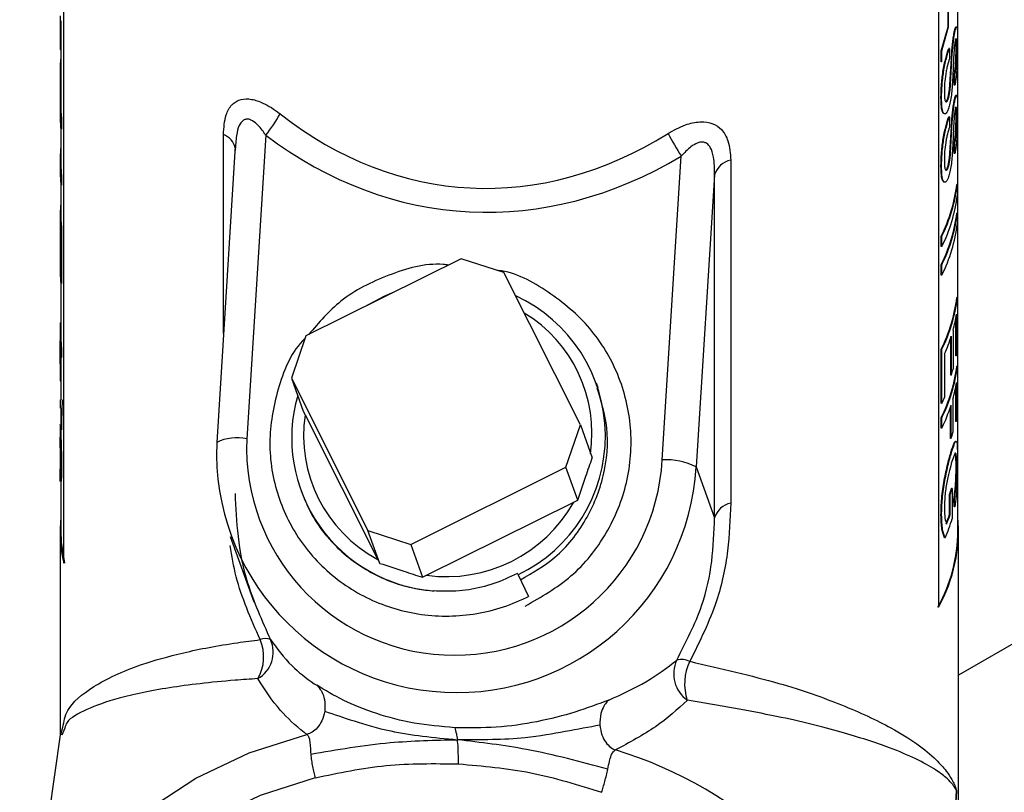
# Model space of a CAD drawing. Units: inches. Extents: x 0 to 119, y 0 to 93.
# Drawn here: x 13 to 14, y 73 to 74 of the extents above; entities that cross this region are included whole.
import ezdxf

# ---------------------------------------------------------------- set-up
doc = ezdxf.new("R2010")
doc.units = ezdxf.units.IN
doc.header["$MEASUREMENT"] = 0

msp = doc.modelspace()

# ---------------------------------------------------------------- linework, layer by layer
at = {"color": 7, "linetype": 'Continuous', "lineweight": 25}
for p, q in [((14.3824, 73.1864), (14.3824, 74.3897)), ((12.9889, 73.1359), (12.9889, 74.3607)), ((14.3521, 74.2918), (14.3521, 73.067)), ((14.3669, 73.9724), (14.3669, 74.0217)), ((14.3678, 73.9723), (14.3678, 74.0216)), ((12.9834, 73.9833), (12.9834, 73.9389)), ((12.9834, 73.9813), (12.9834, 73.9368)), ((12.9834, 73.9813), (12.9844, 73.9813)), ((12.9844, 73.9813), (12.9844, 73.9368)), ((14.3564, 73.9349), (14.3669, 73.9724)), ((14.3574, 73.9347), (14.3678, 73.9723)), ((14.3678, 73.9723), (14.3669, 73.9724)), ((14.369, 73.9385), (14.368, 73.9386)), ((14.369, 73.9385), (14.369, 73.9222)), ((12.9834, 73.9368), (12.9844, 73.9368)), ((12.9844, 73.9368), (12.9844, 73.8504)), ((14.3564, 73.9176), (14.3564, 73.9349)), ((14.3574, 73.9347), (14.3564, 73.9349)), ((14.3574, 73.9174), (14.3574, 73.9347)), ((14.3698, 73.8821), (14.3726, 73.9313)), ((14.3708, 73.882), (14.3736, 73.9312)), ((12.9835, 73.9138), (12.9835, 73.8592)), ((12.9835, 73.9138), (12.9844, 73.9138)), ((12.984, 73.9219), (12.9844, 73.9219)), ((14.3574, 73.9174), (14.3564, 73.9176)), ((14.3767, 73.8812), (14.3767, 73.8975)), ((14.3776, 73.8974), (14.3767, 73.8975)), ((14.3776, 73.8811), (14.3776, 73.8974)), ((14.3776, 73.8811), (14.3767, 73.8812)), ((12.9834, 73.8504), (12.9834, 73.8352)), ((12.9835, 73.8592), (12.9844, 73.8592)), ((14.369, 73.8318), (14.368, 73.8319)), ((14.369, 73.8318), (14.369, 73.8155)), ((12.9845, 73.8278), (12.9845, 73.8125)), ((12.9845, 73.8278), (12.9855, 73.8278)), ((12.9855, 73.8278), (12.9855, 73.8126)), ((14.3698, 73.7754), (14.3726, 73.8246)), ((14.3708, 73.7753), (14.3736, 73.8245)), ((12.9844, 73.8136), (12.9844, 73.7633)), ((12.9845, 73.8125), (12.9855, 73.8126)), ((13.3038, 73.8031), (13.2741, 73.3296)), ((12.9844, 73.7866), (12.9835, 73.7703)), ((13.2562, 73.7859), (13.2273, 73.3242)), ((13.2566, 73.7858), (13.2559, 73.7793)), ((14.3767, 73.7745), (14.3767, 73.7908)), ((14.3776, 73.7907), (14.3767, 73.7908)), ((14.3776, 73.7744), (14.3776, 73.7907)), ((12.9835, 73.7703), (12.9845, 73.7703)), ((13.9217, 73.2969), (13.9513, 73.7704)), ((14.3776, 73.7744), (14.3767, 73.7745)), ((12.9834, 73.7633), (12.9834, 73.748)), ((14.0283, 73.7642), (14.0283, 73.2294)), ((12.9845, 73.7406), (12.9845, 73.7253)), ((12.9845, 73.7406), (12.9855, 73.7406)), ((12.9855, 73.7406), (12.9855, 73.7254)), ((14.0031, 73.7416), (13.9745, 73.2859)), ((14.0031, 73.2068), (14.0031, 73.7416)), ((12.9844, 73.7264), (12.9844, 73.6679)), ((12.9845, 73.7253), (12.9855, 73.7254)), ((14.3816, 73.7262), (14.3806, 73.7263)), ((14.3816, 73.7262), (14.3816, 73.7099)), ((12.984, 73.6939), (12.9844, 73.6939)), ((12.9836, 73.6858), (12.9836, 73.6198)), ((12.9836, 73.6858), (12.9844, 73.6858)), ((14.3816, 73.6818), (14.3806, 73.6818)), ((14.3816, 73.6818), (14.3816, 73.6655)), ((12.9838, 73.6679), (12.9848, 73.6679)), ((12.9838, 73.5955), (12.9838, 73.6679)), ((12.9845, 73.6598), (12.9855, 73.6599)), ((12.9845, 73.6598), (12.9845, 73.5722)), ((12.9855, 73.6599), (12.9855, 73.5722)), ((14.3564, 73.6296), (14.3564, 73.6459)), ((14.3574, 73.6457), (14.3564, 73.6459)), ((14.3574, 73.6294), (14.3574, 73.6457)), ((12.9836, 73.6198), (12.9838, 73.6198)), ((14.3574, 73.6294), (14.3564, 73.6296)), ((12.9834, 73.6101), (12.9834, 73.5949)), ((13.6081, 73.6106), (13.3664, 73.4904)), ((13.675, 73.5889), (13.6081, 73.6106)), ((14.3564, 73.5851), (14.3564, 73.6014)), ((14.3574, 73.6013), (14.3564, 73.6014)), ((14.3574, 73.585), (14.3574, 73.6013)), ((13.7941, 73.3515), (13.675, 73.5889)), ((14.3574, 73.585), (14.3564, 73.5851)), ((12.9844, 73.5733), (12.9844, 73.507)), ((12.9845, 73.5722), (12.9855, 73.5722)), ((14.3816, 73.5499), (14.3806, 73.5499)), ((14.3816, 73.5499), (14.3816, 73.4684)), ((14.3803, 73.4589), (14.3803, 73.5242)), ((12.9834, 73.5104), (12.9844, 73.5104)), ((14.3793, 73.459), (14.3793, 73.5185)), ((12.9834, 73.507), (12.9834, 73.479)), ((12.9834, 73.5014), (12.9834, 73.4874)), ((12.9834, 73.5014), (12.9844, 73.5014)), ((12.9844, 73.5014), (12.9844, 73.4874)), ((14.3748, 73.4992), (14.3748, 73.4384)), ((12.9834, 73.4874), (12.9844, 73.4874)), ((12.9834, 73.4467), (12.9834, 73.4824)), ((13.3664, 73.4904), (13.3437, 73.4242)), ((14.3711, 73.4292), (14.3711, 73.4868)), ((14.3721, 73.4291), (14.3721, 73.4899)), ((12.9834, 73.4734), (12.9834, 73.4201)), ((12.9845, 73.4703), (12.9855, 73.4704)), ((12.9845, 73.4703), (12.9845, 73.4563)), ((12.9855, 73.4704), (12.9855, 73.4564)), ((14.3564, 73.3851), (14.3564, 73.4695)), ((14.3574, 73.4694), (14.3564, 73.4695)), ((14.3574, 73.3849), (14.3574, 73.4694)), ((14.3616, 73.4622), (14.3616, 73.394)), ((15.2671, 73.4715), (14.3834, 72.9613)), ((12.9844, 73.4567), (12.9844, 73.4201)), ((12.9845, 73.4563), (12.9855, 73.4564)), ((14.3803, 73.4589), (14.3793, 73.459)), ((12.9834, 73.4433), (12.9834, 73.4257)), ((14.3816, 73.4432), (14.3806, 73.4432)), ((14.3816, 73.4432), (14.3816, 73.3661)), ((12.9834, 73.4201), (12.9844, 73.4201)), ((12.9844, 73.4201), (12.9844, 73.3908)), ((13.3437, 73.4242), (13.4628, 73.1868)), ((13.3437, 73.4242), (13.3622, 73.3729)), ((13.8217, 73.4091), (13.8191, 73.4164)), ((14.3721, 73.4291), (14.3711, 73.4292)), ((14.3803, 73.3567), (14.3803, 73.4175)), ((14.3793, 73.3567), (14.3793, 73.4118)), ((12.9834, 73.3908), (12.9834, 73.3776)), ((12.9867, 73.3908), (12.9855, 73.3571)), ((14.3745, 73.3914), (14.3745, 73.3396)), ((12.9844, 73.3776), (12.9844, 73.3476)), ((13.3622, 73.3729), (13.3652, 73.3669)), ((14.3574, 73.3849), (14.3564, 73.3851)), ((14.3708, 73.3304), (14.3708, 73.3791)), ((14.3717, 73.3303), (14.3717, 73.3821)), ((12.9845, 73.357), (12.9855, 73.3571)), ((12.9845, 73.357), (12.9845, 73.3438)), ((12.9845, 73.3438), (12.9849, 73.3559)), ((12.9855, 73.3571), (12.9855, 73.3438)), ((13.3652, 73.3669), (13.4783, 73.1417)), ((14.3564, 73.3465), (14.3564, 73.3628)), ((14.3574, 73.3627), (14.3564, 73.3628)), ((14.3574, 73.3464), (14.3574, 73.3627)), ((14.3803, 73.3567), (14.3793, 73.3567)), ((12.9834, 73.3481), (12.9834, 73.3337)), ((12.9845, 73.3438), (12.9855, 73.3438)), ((13.7714, 73.2853), (13.7941, 73.3515)), ((13.7941, 73.3515), (13.8126, 73.3002)), ((14.3574, 73.3464), (14.3564, 73.3465)), ((13.2273, 73.3242), (13.2274, 73.3236)), ((14.3717, 73.3303), (14.3708, 73.3304)), ((12.9837, 73.322), (12.9836, 73.3106)), ((14.3773, 73.3063), (14.373, 73.2944)), ((12.9834, 73.2679), (12.9834, 73.2828)), ((13.5297, 73.1651), (13.7714, 73.2853)), ((13.7899, 73.234), (13.7714, 73.2853)), ((13.9745, 73.2859), (14.0031, 73.2068)), ((12.9844, 73.2642), (12.9844, 73.1864)), ((13.3582, 73.25), (13.3589, 73.2481)), ((14.3733, 73.2524), (14.3723, 73.2525)), ((14.3733, 73.2524), (14.3733, 73.205)), ((13.7837, 73.231), (13.7899, 73.234)), ((14.3694, 73.2121), (14.3694, 73.2433)), ((14.3704, 73.2432), (14.3694, 73.2433)), ((14.3704, 73.212), (14.3704, 73.2432)), ((14.3767, 73.2236), (14.3761, 73.2359)), ((14.377, 73.2358), (14.3761, 73.2359)), ((14.3776, 73.2235), (14.377, 73.2358)), ((13.5544, 73.117), (13.7837, 73.231)), ((14.3704, 73.212), (14.3694, 73.2121)), ((12.9834, 73.1864), (12.9834, 72.8688)), ((13.4813, 73.1356), (13.4628, 73.1868)), ((13.4628, 73.1868), (13.5297, 73.1651)), ((14.3834, 71.6595), (14.3834, 73.1864)), ((13.2482, 73.1774), (13.285, 73.0757)), ((14.3626, 73.1754), (14.3616, 73.1755)), ((13.5297, 73.1651), (13.5482, 73.1138)), ((13.4783, 73.1417), (13.4813, 73.1356)), ((13.5482, 73.1138), (13.5544, 73.117)), ((13.6964, 73.1188), (13.6959, 73.1196)), ((13.6964, 73.1188), (13.7134, 73.0841)), ((12.9842, 72.8688), (12.9877, 72.8802)), ((12.9833, 72.868), (12.9203, 72.4241)), ((12.9905, 72.8787), (12.9858, 72.8675))]:
    msp.add_line(p, q, dxfattribs=at)
at = {"color": 8, "linetype": 'Continuous', "lineweight": 25}
msp.add_line((13.2379, 73.4941), (13.2379, 73.8041), dxfattribs=at)
at = {"color": 7, "linetype": 'Continuous', "lineweight": 25, "flags": 128}
for points in [[(13.4582, 73.536), (13.4884, 73.5524), (13.504, 73.5588)], [(12.9844, 73.5146), (12.9842, 73.5126), (12.984, 73.5104)], [(12.9846, 73.2851), (12.9851, 73.2852), (12.9856, 73.2852)], [(12.9844, 73.1864), (12.9851, 73.1682), (12.9899, 73.136)]]:
    msp.add_lwpolyline(points, dxfattribs=at)
at = {"color": 8, "linetype": 'Continuous', "lineweight": 25, "flags": 128}
for points in [[(12.9223, 72.437), (12.9318, 72.48), (12.9599, 72.5564), (13.0011, 72.628), (13.0548, 72.6934), (13.1197, 72.7513), (13.1946, 72.8004), (13.2779, 72.8399), (13.368, 72.8688)], [(13.381, 72.8011), (13.2952, 72.7734), (13.2162, 72.7354), (13.1454, 72.688), (13.0845, 72.6322), (13.0347, 72.5691), (12.9972, 72.5002), (12.9727, 72.4268), (12.9618, 72.3507), (12.9647, 72.2733), (12.9813, 72.1965), (13.0113, 72.1218), (13.054, 72.0508), (13.0927, 72.0022)]]:
    msp.add_lwpolyline(points, dxfattribs=at)
at = {"color": 7, "linetype": 'Continuous', "lineweight": 25}
for centre, radius, start, end in [((13.2162, 73.9833), 0.2329, 178.505, 180.4966), ((13.219, 73.905), 0.2356, 175.8684, 177.8386), ((13.2172, 73.8505), 0.2338, 177.8496, 185.5684), ((13.218, 73.8505), 0.2336, 180.0029, 185.5681), ((13.2172, 73.8352), 0.2339, 180.0024, 185.5691), ((13.1005, 73.964), 0.2592, 321.6391, 330.5332), ((14.9888, 74.3996), 1.2133, 209.2916, 211.2348), ((13.2172, 73.7633), 0.2339, 178.2816, 185.5685), ((13.2179, 73.7633), 0.2336, 180.0024, 185.5686), ((14.0348, 73.7316), 0.0332, 101.3151, 162.5201), ((13.2174, 73.748), 0.234, 180.0038, 185.5677), ((14.1277, 73.7586), 0.255, 333.7683, 352.7167), ((14.1283, 73.7586), 0.2553, 333.7682, 352.7165), ((14.1283, 73.7423), 0.2553, 333.7682, 352.7165), ((13.217, 73.6762), 0.2336, 175.637, 177.6244), ((14.1277, 73.7141), 0.255, 333.7683, 352.7167), ((14.1283, 73.7141), 0.2553, 333.7682, 352.7165), ((13.2191, 73.6827), 0.2358, 183.5877, 185.559), ((13.2171, 73.6825), 0.2327, 183.5768, 185.5713), ((14.1283, 73.6978), 0.2553, 333.7682, 352.7165), ((13.2167, 73.6101), 0.2334, 177.6234, 183.5866), ((13.2172, 73.5949), 0.2339, 180.0024, 185.5691), ((13.5928, 73.3343), 0.2402, 295.6424, 65.2865), ((14.1277, 73.5822), 0.255, 333.7683, 352.7167), ((14.1283, 73.5822), 0.2553, 333.7682, 352.7165), ((14.1392, 73.5637), 0.2443, 344.6843, 350.683), ((13.2177, 73.507), 0.2343, 179.1755, 181.3743), ((13.2167, 73.507), 0.2323, 179.1651, 181.3801), ((13.2176, 73.493), 0.2343, 181.3805, 185.5652), ((13.2183, 73.493), 0.2339, 181.3811, 185.5662), ((14.1184, 73.57), 0.266, 336.0962, 342.4718), ((13.2176, 73.4791), 0.2343, 181.3805, 185.5652), ((14.1449, 73.4975), 0.2385, 350.7028, 352.9866), ((14.1277, 73.4755), 0.255, 333.7683, 352.7167), ((14.1283, 73.4755), 0.2553, 333.7682, 352.7165), ((14.1311, 73.505), 0.2526, 342.5082, 344.7093), ((13.2177, 73.4257), 0.2343, 179.1755, 181.3743), ((14.1389, 73.4571), 0.2446, 344.4372, 350.6813), ((13.5833, 73.3311), 0.2391, 163.9733, 265.9168), ((14.1039, 73.508), 0.2818, 334.0915, 336.1358), ((14.1144, 73.4648), 0.2702, 334.0209, 342.1986), ((13.5813, 73.3344), 0.2185, 171.4416, 241.8628), ((14.1449, 73.3952), 0.2385, 350.7028, 352.9866), ((14.1298, 73.4076), 0.254, 342.2673, 344.4584), ((13.5981, 73.3165), 0.3242, 177.6802, 356.5371), ((13.6011, 73.3082), 0.3741, 177.6436, 356.5737), ((13.928, 73.1951), 0.102, 62.8388, 93.5552), ((14.1258, 73.3257), 0.2572, 341.3098, 343.4776), ((14.1254, 73.326), 0.2586, 341.3148, 343.4738), ((13.5851, 73.3428), 0.2279, 262.2501, 330.6097), ((14.0348, 73.1968), 0.0332, 101.3151, 162.5201), ((13.2183, 73.1864), 0.2349, 174.7181, 192.4218), ((14.1367, 73.187), 0.2465, 330.8794, 4.8953), ((14.1206, 73.2802), 0.2636, 336.5845, 343.4396), ((14.1187, 73.297), 0.2647, 337.7971, 341.2946), ((14.119, 73.2971), 0.2654, 337.7997, 341.2936), ((14.1315, 73.1884), 0.2509, 331.1069, 359.5519), ((13.3032, 73.0007), 0.0179, 63.2195, 116.7966), ((13.2327, 72.9899), 0.0679, 329.8857, 23.1842), ((13.2678, 72.9971), 0.0476, 299.7373, 24.2399), ((13.9906, 72.9634), 0.0511, 155.4425, 234.1476), ((13.9519, 72.9567), 0.029, 64.0996, 105.5762), ((14.0368, 72.9476), 0.0804, 154.0282, 198.6067)]:
    msp.add_arc(centre, radius, start, end, dxfattribs=at)
at = {"color": 8, "linetype": 'Continuous', "lineweight": 25}
for centre, radius, start, end in [((13.2292, 73.7782), 0.0273, 10.8237, 71.4062), ((13.5936, 73.3389), 0.2184, 351.4333, 58.8192), ((13.2585, 73.2597), 0.0716, 77.3848, 115.8011), ((13.6553, 72.2115), 0.662, 20.2987, 73.0101)]:
    msp.add_arc(centre, radius, start, end, dxfattribs=at)
at = {"color": 7, "linetype": 'Continuous', "lineweight": 25}
for centre, major_axis, ratio, start_param, end_param in [((13.6834, 74.7359), (0.0697, 1.0145), 0.6866, 2.705842, 3.602218), ((13.6864, 74.7274), (0.0786, 1.0429), 0.715196, 2.7111, 3.607477)]:
    msp.add_ellipse(centre, major_axis=major_axis, ratio=ratio, start_param=start_param, end_param=end_param, dxfattribs=at)
for points, knots in [([(14.377, 73.9658), (14.3774, 73.9674), (14.3781, 73.9704), (14.3789, 73.9725), (14.3794, 73.9723), (14.3796, 73.9722)], [0, 0, 0, 0, 0.3328135, 0.6656407, 1, 1, 1, 1]), ([(14.378, 73.9658), (14.3784, 73.9673), (14.3791, 73.9703), (14.3799, 73.9723), (14.3806, 73.9725), (14.3813, 73.9696), (14.3817, 73.9616), (14.3817, 73.9525), (14.3817, 73.948)], [0, 0, 0, 0, 0.125193, 0.250381, 0.376202, 0.500585, 0.749983, 1, 1, 1, 1]), ([(14.3726, 73.9313), (14.3729, 73.9345), (14.3734, 73.941), (14.3745, 73.9508), (14.3756, 73.958), (14.3764, 73.9629), (14.3768, 73.9649), (14.377, 73.9658)], [0, 0, 0, 0, 0.250314, 0.500089, 0.749557, 0.874747, 1, 1, 1, 1]), ([(14.3736, 73.9312), (14.3738, 73.9345), (14.3744, 73.9409), (14.3755, 73.9507), (14.3765, 73.9579), (14.3774, 73.9628), (14.3778, 73.9648), (14.378, 73.9658)], [0, 0, 0, 0, 0.250177, 0.499909, 0.749439, 0.87469, 1, 1, 1, 1]), ([(14.378, 73.9658), (14.3779, 73.9658), (14.3775, 73.9658), (14.3772, 73.9658), (14.377, 73.9658)], [0, 0, 0, 0, 0.499769, 1, 1, 1, 1]), ([(14.3804, 73.9379), (14.3804, 73.9407), (14.3804, 73.9461), (14.3802, 73.9515), (14.3797, 73.9535), (14.3793, 73.9539), (14.3788, 73.9529), (14.3784, 73.9511), (14.3782, 73.9502)], [0, 0, 0, 0, 0.253696, 0.499675, 0.624726, 0.749881, 0.874892, 1, 1, 1, 1]), ([(14.3794, 73.9379), (14.3794, 73.9407), (14.3794, 73.9461), (14.3792, 73.9517), (14.3788, 73.9529), (14.3787, 73.9534)], [0, 0, 0, 0, 0.4061573, 0.7999044, 1, 1, 1, 1]), ([(14.3559, 73.8617), (14.356, 73.8679), (14.3562, 73.8773), (14.3575, 73.8914), (14.359, 73.9024), (14.361, 73.913), (14.3641, 73.9264), (14.3664, 73.9337), (14.368, 73.9386)], [0, 0, 0, 0, 0.250176, 0.376714, 0.500514, 0.625626, 0.750808, 1, 1, 1, 1]), ([(14.3569, 73.8616), (14.357, 73.8678), (14.3571, 73.8771), (14.3585, 73.8912), (14.36, 73.9022), (14.362, 73.9129), (14.3651, 73.9263), (14.3674, 73.9336), (14.369, 73.9385)], [0, 0, 0, 0, 0.250021, 0.376499, 0.500271, 0.625398, 0.750626, 1, 1, 1, 1]), ([(14.3765, 73.9389), (14.3762, 73.934), (14.3757, 73.9267), (14.3753, 73.9174), (14.3748, 73.9037), (14.3741, 73.892), (14.3736, 73.8826)], [0, 0, 0, 0, 0.248868, 0.374136, 0.499408, 1, 1, 1, 1]), ([(14.3782, 73.9502), (14.3779, 73.9487), (14.3775, 73.9465), (14.3769, 73.9423), (14.3767, 73.94), (14.3765, 73.9389)], [0, 0, 0, 0, 0.49901, 0.749407, 1, 1, 1, 1]), ([(14.3767, 73.8975), (14.3771, 73.9002), (14.3778, 73.9042), (14.3785, 73.9113), (14.3789, 73.9169), (14.3792, 73.9226), (14.3794, 73.9298), (14.3794, 73.9347), (14.3794, 73.9379)], [0, 0, 0, 0, 0.249505, 0.37499, 0.499572, 0.618639, 0.749837, 1, 1, 1, 1]), ([(14.3817, 73.948), (14.3817, 73.9426), (14.3817, 73.932), (14.3812, 73.9163), (14.3805, 73.9038), (14.3798, 73.895), (14.3788, 73.8872), (14.378, 73.8831), (14.3776, 73.8811)], [0, 0, 0, 0, 0.249996, 0.49927, 0.625112, 0.749758, 0.874813, 1, 1, 1, 1]), ([(14.3776, 73.8974), (14.3781, 73.9001), (14.3788, 73.9042), (14.3795, 73.9112), (14.3799, 73.9168), (14.3802, 73.9225), (14.3804, 73.9298), (14.3804, 73.9347), (14.3804, 73.9379)], [0, 0, 0, 0, 0.249688, 0.375219, 0.49982, 0.618881, 0.749988, 1, 1, 1, 1]), ([(14.3804, 73.9379), (14.3803, 73.9379), (14.3799, 73.9379), (14.3796, 73.9379), (14.3794, 73.9379)], [0, 0, 0, 0, 0.500226, 1, 1, 1, 1]), ([(14.369, 73.9222), (14.368, 73.9189), (14.3665, 73.9139), (14.3645, 73.9054), (14.3629, 73.896), (14.3614, 73.8838), (14.3612, 73.8755), (14.3612, 73.8714)], [0, 0, 0, 0, 0.250358, 0.3755695, 0.5007269, 0.7501509, 1, 1, 1, 1]), ([(14.3736, 73.9312), (14.3734, 73.9312), (14.3731, 73.9313), (14.3728, 73.9313), (14.3726, 73.9313)], [0, 0, 0, 0, 0.499761, 1, 1, 1, 1]), ([(14.3659, 73.859), (14.3664, 73.8604), (14.3673, 73.8631), (14.3685, 73.8692), (14.3693, 73.8758), (14.3696, 73.88), (14.3698, 73.8821)], [0, 0, 0, 0, 0.249817, 0.499372, 0.749361, 1, 1, 1, 1]), ([(14.3669, 73.8589), (14.3674, 73.8603), (14.3683, 73.863), (14.3695, 73.8691), (14.3703, 73.8756), (14.3706, 73.8799), (14.3708, 73.882)], [0, 0, 0, 0, 0.249959, 0.499575, 0.749499, 1, 1, 1, 1]), ([(14.3736, 73.8826), (14.3734, 73.8789), (14.3728, 73.8715), (14.3714, 73.8604), (14.3695, 73.8502), (14.3679, 73.8455), (14.3671, 73.8431)], [0, 0, 0, 0, 0.25033, 0.500243, 0.749996, 1, 1, 1, 1]), ([(14.3708, 73.882), (14.3706, 73.882), (14.3703, 73.8821), (14.37, 73.8821), (14.3698, 73.8821)], [0, 0, 0, 0, 0.4997571, 1, 1, 1, 1]), ([(14.3621, 73.8369), (14.3615, 73.8367), (14.3602, 73.8363), (14.3581, 73.8393), (14.3563, 73.8473), (14.356, 73.8569), (14.3559, 73.8617)], [0, 0, 0, 0, 0.1668905, 0.3338054, 0.6665315, 1, 1, 1, 1]), ([(14.3569, 73.8616), (14.3567, 73.8616), (14.3564, 73.8616), (14.3561, 73.8617), (14.3559, 73.8617)], [0, 0, 0, 0, 0.499857, 1, 1, 1, 1]), ([(14.3671, 73.8431), (14.3664, 73.8416), (14.3651, 73.8384), (14.3631, 73.8364), (14.3612, 73.8363), (14.359, 73.8391), (14.3572, 73.8471), (14.357, 73.8567), (14.3569, 73.8616)], [0, 0, 0, 0, 0.125209, 0.250399, 0.375586, 0.500737, 0.75012, 1, 1, 1, 1]), ([(14.3612, 73.8714), (14.3612, 73.8684), (14.3613, 73.8625), (14.3622, 73.8572), (14.3634, 73.855), (14.3645, 73.855), (14.3655, 73.8559), (14.3663, 73.8574), (14.3667, 73.8584), (14.3669, 73.8589)], [0, 0, 0, 0, 0.249959, 0.499341, 0.624438, 0.749505, 0.874633, 0.937299, 1, 1, 1, 1]), ([(14.377, 73.8591), (14.3774, 73.8607), (14.3781, 73.8637), (14.3789, 73.8658), (14.3794, 73.8656), (14.3796, 73.8655)], [0, 0, 0, 0, 0.332805, 0.665624, 1, 1, 1, 1]), ([(14.378, 73.8591), (14.3784, 73.8606), (14.3791, 73.8636), (14.3799, 73.8656), (14.3806, 73.8658), (14.3813, 73.8629), (14.3817, 73.8549), (14.3817, 73.8458), (14.3817, 73.8413)], [0, 0, 0, 0, 0.1251931, 0.250381, 0.3762025, 0.5005856, 0.7499993, 1, 1, 1, 1]), ([(13.2379, 73.8041), (13.2386, 73.8149), (13.2396, 73.8327), (13.2474, 73.847), (13.2554, 73.855), (13.2647, 73.8601), (13.2814, 73.8601), (13.3023, 73.853), (13.3174, 73.8434), (13.3259, 73.8367), (13.3262, 73.8364)], [0, 0, 0, 0, 0.239254, 0.396204, 0.418138, 0.551224, 0.679327, 0.804676, 0.993942, 1, 1, 1, 1]), ([(14.3635, 73.8553), (14.3639, 73.8556), (14.3645, 73.856), (14.3653, 73.8575), (14.3657, 73.8585), (14.3659, 73.859)], [0, 0, 0, 0, 0.499549, 0.749679, 1, 1, 1, 1]), ([(14.3669, 73.8589), (14.3667, 73.8589), (14.3664, 73.8589), (14.3661, 73.859), (14.3659, 73.859)], [0, 0, 0, 0, 0.500405, 1, 1, 1, 1]), ([(14.3726, 73.8246), (14.3729, 73.8279), (14.3734, 73.8343), (14.3745, 73.8441), (14.3756, 73.8513), (14.3764, 73.8562), (14.3768, 73.8582), (14.377, 73.8591)], [0, 0, 0, 0, 0.250314, 0.500089, 0.749557, 0.874747, 1, 1, 1, 1]), ([(14.3736, 73.8245), (14.3738, 73.8278), (14.3744, 73.8342), (14.3755, 73.844), (14.3765, 73.8512), (14.3774, 73.8561), (14.3778, 73.8581), (14.378, 73.8591)], [0, 0, 0, 0, 0.250177, 0.499909, 0.749439, 0.87469, 1, 1, 1, 1]), ([(14.378, 73.8591), (14.3779, 73.8591), (14.3775, 73.8591), (14.3772, 73.8591), (14.377, 73.8591)], [0, 0, 0, 0, 0.499769, 1, 1, 1, 1]), ([(14.3804, 73.8312), (14.3804, 73.834), (14.3804, 73.8394), (14.3802, 73.8448), (14.3797, 73.8468), (14.3793, 73.8472), (14.3788, 73.8462), (14.3784, 73.8444), (14.3782, 73.8435)], [0, 0, 0, 0, 0.253699, 0.499681, 0.624711, 0.749886, 0.874887, 1, 1, 1, 1]), ([(14.3794, 73.8312), (14.3794, 73.834), (14.3794, 73.8394), (14.3792, 73.845), (14.3788, 73.8462), (14.3787, 73.8467)], [0, 0, 0, 0, 0.406172, 0.799933, 1, 1, 1, 1]), ([(14.3559, 73.755), (14.356, 73.7612), (14.3562, 73.7706), (14.3575, 73.7847), (14.359, 73.7957), (14.361, 73.8063), (14.3641, 73.8197), (14.3664, 73.827), (14.368, 73.8319)], [0, 0, 0, 0, 0.250176, 0.376715, 0.500515, 0.625618, 0.750807, 1, 1, 1, 1]), ([(14.3569, 73.7549), (14.357, 73.7611), (14.3571, 73.7704), (14.3585, 73.7845), (14.36, 73.7955), (14.362, 73.8062), (14.3651, 73.8196), (14.3674, 73.8269), (14.369, 73.8318)], [0, 0, 0, 0, 0.250022, 0.3765, 0.500272, 0.62539, 0.750626, 1, 1, 1, 1]), ([(14.3765, 73.8322), (14.3762, 73.8273), (14.3757, 73.82), (14.3753, 73.8107), (14.3748, 73.797), (14.3741, 73.7853), (14.3736, 73.7759)], [0, 0, 0, 0, 0.248868, 0.374117, 0.499389, 1, 1, 1, 1]), ([(14.3782, 73.8435), (14.3779, 73.842), (14.3775, 73.8398), (14.3769, 73.8356), (14.3767, 73.8333), (14.3765, 73.8322)], [0, 0, 0, 0, 0.49901, 0.749407, 1, 1, 1, 1]), ([(14.3767, 73.7908), (14.3771, 73.7935), (14.3778, 73.7975), (14.3785, 73.8046), (14.3789, 73.8102), (14.3792, 73.8159), (14.3794, 73.8231), (14.3794, 73.828), (14.3794, 73.8312)], [0, 0, 0, 0, 0.249505, 0.37499, 0.499572, 0.618639, 0.749837, 1, 1, 1, 1]), ([(14.3817, 73.8413), (14.3817, 73.8359), (14.3817, 73.8253), (14.3812, 73.8096), (14.3805, 73.7971), (14.3798, 73.7883), (14.3788, 73.7805), (14.378, 73.7764), (14.3776, 73.7744)], [0, 0, 0, 0, 0.249996, 0.49927, 0.625112, 0.749758, 0.874813, 1, 1, 1, 1]), ([(14.3776, 73.7907), (14.3781, 73.7934), (14.3788, 73.7975), (14.3795, 73.8045), (14.3799, 73.8101), (14.3802, 73.8158), (14.3804, 73.8231), (14.3804, 73.828), (14.3804, 73.8312)], [0, 0, 0, 0, 0.249688, 0.375219, 0.49982, 0.618881, 0.749988, 1, 1, 1, 1]), ([(14.3804, 73.8312), (14.3803, 73.8312), (14.3799, 73.8312), (14.3796, 73.8312), (14.3794, 73.8312)], [0, 0, 0, 0, 0.500226, 1, 1, 1, 1]), ([(13.9306, 73.8059), (13.9395, 73.8109), (13.9556, 73.8199), (13.9732, 73.8236), (13.9877, 73.8243), (14.0008, 73.8223), (14.0157, 73.8118), (14.0264, 73.7926), (14.0276, 73.7747), (14.0283, 73.7642)], [0, 0, 0, 0, 0.180691, 0.325932, 0.331892, 0.473983, 0.603365, 0.768867, 1, 1, 1, 1]), ([(14.369, 73.8155), (14.368, 73.8122), (14.3665, 73.8072), (14.3645, 73.7987), (14.3629, 73.7893), (14.3614, 73.7771), (14.3612, 73.7688), (14.3612, 73.7647)], [0, 0, 0, 0, 0.250358, 0.3755695, 0.5007269, 0.7501509, 1, 1, 1, 1]), ([(14.3736, 73.8245), (14.3734, 73.8245), (14.3731, 73.8246), (14.3728, 73.8246), (14.3726, 73.8246)], [0, 0, 0, 0, 0.499761, 1, 1, 1, 1]), ([(14.0031, 73.7416), (14.0031, 73.7509), (14.003, 73.766), (13.9987, 73.7808), (13.9941, 73.7878), (13.9904, 73.7911), (13.9846, 73.7927), (13.9799, 73.7922), (13.9736, 73.79), (13.9636, 73.784), (13.9561, 73.7757), (13.9513, 73.7704)], [0, 0, 0, 0, 0.267727, 0.433468, 0.465133, 0.545069, 0.598675, 0.667914, 0.69319, 0.804444, 1, 1, 1, 1]), ([(14.3659, 73.7523), (14.3664, 73.7537), (14.3673, 73.7564), (14.3685, 73.7625), (14.3693, 73.7691), (14.3696, 73.7733), (14.3698, 73.7754)], [0, 0, 0, 0, 0.249817, 0.499372, 0.749361, 1, 1, 1, 1]), ([(14.3669, 73.7522), (14.3674, 73.7536), (14.3683, 73.7563), (14.3695, 73.7624), (14.3703, 73.7689), (14.3706, 73.7732), (14.3708, 73.7753)], [0, 0, 0, 0, 0.249959, 0.499575, 0.749499, 1, 1, 1, 1]), ([(14.3736, 73.7759), (14.3734, 73.7722), (14.3728, 73.7648), (14.3714, 73.7537), (14.3695, 73.7435), (14.3679, 73.7388), (14.3671, 73.7364)], [0, 0, 0, 0, 0.2503348, 0.5002332, 0.7499915, 1, 1, 1, 1]), ([(14.3708, 73.7753), (14.3706, 73.7753), (14.3703, 73.7754), (14.37, 73.7754), (14.3698, 73.7754)], [0, 0, 0, 0, 0.4997571, 1, 1, 1, 1]), ([(14.3621, 73.7302), (14.3615, 73.73), (14.3602, 73.7296), (14.3581, 73.7326), (14.3563, 73.7406), (14.356, 73.7502), (14.3559, 73.755)], [0, 0, 0, 0, 0.1668905, 0.3338054, 0.6665315, 1, 1, 1, 1]), ([(14.3569, 73.7549), (14.3567, 73.7549), (14.3564, 73.7549), (14.3561, 73.755), (14.3559, 73.755)], [0, 0, 0, 0, 0.499857, 1, 1, 1, 1]), ([(14.3671, 73.7364), (14.3664, 73.7349), (14.3651, 73.7317), (14.3631, 73.7297), (14.3612, 73.7296), (14.359, 73.7324), (14.3572, 73.7404), (14.357, 73.75), (14.3569, 73.7549)], [0, 0, 0, 0, 0.125209, 0.250399, 0.375586, 0.500737, 0.75012, 1, 1, 1, 1]), ([(14.3612, 73.7647), (14.3612, 73.7617), (14.3613, 73.7558), (14.3622, 73.7505), (14.3634, 73.7483), (14.3645, 73.7483), (14.3655, 73.7492), (14.3663, 73.7507), (14.3667, 73.7517), (14.3669, 73.7522)], [0, 0, 0, 0, 0.249959, 0.499341, 0.624438, 0.749505, 0.874633, 0.937299, 1, 1, 1, 1]), ([(14.3635, 73.7486), (14.3639, 73.7489), (14.3645, 73.7493), (14.3653, 73.7508), (14.3657, 73.7518), (14.3659, 73.7523)], [0, 0, 0, 0, 0.499549, 0.749679, 1, 1, 1, 1]), ([(14.3669, 73.7522), (14.3667, 73.7522), (14.3664, 73.7522), (14.3661, 73.7523), (14.3659, 73.7523)], [0, 0, 0, 0, 0.500405, 1, 1, 1, 1]), ([(13.5883, 73.6007), (13.5856, 73.601), (13.5543, 73.6048), (13.4947, 73.587), (13.4207, 73.5509), (13.3865, 73.511), (13.3707, 73.4925)], [0, 0, 0, 0, 0.031982, 0.375115, 0.711895, 1, 1, 1, 1]), ([(13.7081, 73.069), (13.733, 73.0832), (13.7832, 73.1119), (13.8376, 73.1805), (13.8702, 73.2608), (13.8766, 73.3473), (13.8564, 73.431), (13.8117, 73.5056), (13.7462, 73.56), (13.6933, 73.5895), (13.6643, 73.5925), (13.6635, 73.5926)], [0, 0, 0, 0, 0.123766, 0.249781, 0.373035, 0.498449, 0.623626, 0.747041, 0.873085, 0.996603, 1, 1, 1, 1]), ([(13.3652, 73.4869), (13.3637, 73.4854), (13.3424, 73.4638), (13.3203, 73.407), (13.3053, 73.3238), (13.3169, 73.2537), (13.3434, 73.1894), (13.3846, 73.1319), (13.4535, 73.0812), (13.5354, 73.0533), (13.622, 73.0514), (13.6816, 73.0685), (13.7103, 73.0826), (13.7134, 73.0841)], [0, 0, 0, 0, 0.008403, 0.12303, 0.238285, 0.354636, 0.409435, 0.524371, 0.640836, 0.75473, 0.87101, 0.986414, 1, 1, 1, 1]), ([(13.7007, 73.1098), (13.7194, 73.1206), (13.7601, 73.1441), (13.8052, 73.2018), (13.8332, 73.2716), (13.8401, 73.3439), (13.8265, 73.3883), (13.8203, 73.4088)], [0, 0, 0, 0, 0.18157, 0.395617, 0.604968, 0.817993, 1, 1, 1, 1]), ([(12.9836, 73.3515), (12.9836, 73.3517), (12.9835, 73.3521), (12.9834, 73.3511), (12.9834, 73.3482), (12.9834, 73.3464)], [0, 0, 0, 0, 0.250406, 0.500781, 1, 1, 1, 1]), ([(12.9834, 73.3464), (12.9834, 73.3446), (12.9834, 73.341), (12.9836, 73.3337), (12.9838, 73.3255), (12.9842, 73.3142), (12.9845, 73.2997), (12.9845, 73.29), (12.9846, 73.2851)], [0, 0, 0, 0, 0.1251903, 0.2502968, 0.3711949, 0.5007007, 0.7500995, 1, 1, 1, 1]), ([(12.9834, 73.3464), (12.9835, 73.3464), (12.9839, 73.3464), (12.9842, 73.3464), (12.9844, 73.3464)], [0, 0, 0, 0, 0.500207, 1, 1, 1, 1]), ([(12.9844, 73.3464), (12.9844, 73.3446), (12.9844, 73.341), (12.9846, 73.3337), (12.9848, 73.3255), (12.9852, 73.3142), (12.9855, 73.2997), (12.9855, 73.29), (12.9856, 73.2852)], [0, 0, 0, 0, 0.1250834, 0.250112, 0.3709648, 0.5004754, 0.749955, 1, 1, 1, 1]), ([(12.9839, 73.2937), (12.9839, 73.2968), (12.9839, 73.3029), (12.9837, 73.3121), (12.9836, 73.3192), (12.9835, 73.3244), (12.9834, 73.329), (12.9834, 73.3313), (12.9834, 73.3325)], [0, 0, 0, 0, 0.249954, 0.499295, 0.624496, 0.749687, 0.875736, 1, 1, 1, 1]), ([(14.3719, 73.3104), (14.3735, 73.3152), (14.3758, 73.3223), (14.3779, 73.3263), (14.3787, 73.3259), (14.3791, 73.3256)], [0, 0, 0, 0, 0.499345, 0.752675, 1, 1, 1, 1]), ([(14.3729, 73.3103), (14.3745, 73.3151), (14.3768, 73.3223), (14.3789, 73.3261), (14.3801, 73.3262), (14.381, 73.3226), (14.3816, 73.3133), (14.3817, 73.3021), (14.3817, 73.2947)], [0, 0, 0, 0, 0.249933, 0.376702, 0.50044, 0.623822, 0.748189, 1, 1, 1, 1]), ([(14.3559, 73.211), (14.3561, 73.2193), (14.3565, 73.2319), (14.3587, 73.2508), (14.3609, 73.265), (14.3636, 73.2785), (14.3675, 73.2951), (14.3702, 73.3043), (14.3719, 73.3104)], [0, 0, 0, 0, 0.249644, 0.378961, 0.500013, 0.624446, 0.750362, 1, 1, 1, 1]), ([(14.3569, 73.2109), (14.3571, 73.2192), (14.3575, 73.2317), (14.3597, 73.2506), (14.3619, 73.2649), (14.3646, 73.2784), (14.3685, 73.295), (14.3711, 73.3042), (14.3729, 73.3103)], [0, 0, 0, 0, 0.249479, 0.378748, 0.499769, 0.624491, 0.750195, 1, 1, 1, 1]), ([(14.3729, 73.3103), (14.3727, 73.3103), (14.3724, 73.3103), (14.3721, 73.3104), (14.3719, 73.3104)], [0, 0, 0, 0, 0.499928, 1, 1, 1, 1]), ([(12.9834, 73.2828), (12.9834, 73.2818), (12.9835, 73.2803), (12.9836, 73.2803), (12.9837, 73.2816), (12.9839, 73.286), (12.9839, 73.2911), (12.9839, 73.2937)], [0, 0, 0, 0, 0.250322, 0.380807, 0.500789, 0.749968, 1, 1, 1, 1]), ([(13.7899, 73.234), (13.7942, 73.2465), (13.8017, 73.2687), (13.8093, 73.2907), (13.8126, 73.3002)], [0, 0, 0, 0, 0.565801, 1, 1, 1, 1]), ([(14.373, 73.2944), (14.3717, 73.29), (14.3698, 73.2835), (14.367, 73.2718), (14.3649, 73.2618), (14.3632, 73.2512), (14.3616, 73.237), (14.3613, 73.2276), (14.3612, 73.2213)], [0, 0, 0, 0, 0.250286, 0.375563, 0.500689, 0.625706, 0.750811, 1, 1, 1, 1]), ([(14.3804, 73.2856), (14.3804, 73.2893), (14.3804, 73.2968), (14.3799, 73.3046), (14.3789, 73.3083), (14.3778, 73.3069), (14.3773, 73.3063)], [0, 0, 0, 0, 0.250378, 0.500284, 0.749812, 1, 1, 1, 1]), ([(14.3794, 73.2856), (14.3794, 73.2894), (14.3794, 73.2969), (14.3789, 73.3045), (14.3782, 73.3078), (14.3776, 73.3073), (14.3775, 73.3072)], [0, 0, 0, 0, 0.310986, 0.621333, 0.931078, 1, 1, 1, 1]), ([(14.3817, 73.2947), (14.3817, 73.2892), (14.3817, 73.2781), (14.3812, 73.262), (14.3805, 73.249), (14.3795, 73.2365), (14.3784, 73.2287), (14.3776, 73.2235)], [0, 0, 0, 0, 0.250019, 0.49962, 0.62356, 0.748522, 1, 1, 1, 1]), ([(12.9846, 73.2851), (12.9845, 73.2811), (12.9845, 73.2729), (12.9842, 73.2662), (12.9839, 73.2636), (12.9837, 73.2632), (12.9835, 73.2645), (12.9834, 73.2668), (12.9834, 73.2679)], [0, 0, 0, 0, 0.24987, 0.499232, 0.627609, 0.74957, 0.874756, 1, 1, 1, 1]), ([(12.9856, 73.2852), (12.9855, 73.2811), (12.9855, 73.2729), (12.9852, 73.2663), (12.9849, 73.2635), (12.9848, 73.2635), (12.9847, 73.2635)], [0, 0, 0, 0, 0.333455, 0.666157, 0.837372, 1, 1, 1, 1]), ([(14.3761, 73.2359), (14.3766, 73.2395), (14.3774, 73.245), (14.3783, 73.2535), (14.3789, 73.2626), (14.3794, 73.274), (14.3794, 73.2817), (14.3794, 73.2856)], [0, 0, 0, 0, 0.2501809, 0.3753067, 0.5003986, 0.7499959, 1, 1, 1, 1]), ([(14.377, 73.2358), (14.3776, 73.2395), (14.3784, 73.2449), (14.3793, 73.2535), (14.3799, 73.2625), (14.3803, 73.2739), (14.3804, 73.2817), (14.3804, 73.2856)], [0, 0, 0, 0, 0.250345, 0.375519, 0.500616, 0.750134, 1, 1, 1, 1]), ([(14.3804, 73.2856), (14.3803, 73.2856), (14.3799, 73.2856), (14.3796, 73.2856), (14.3794, 73.2856)], [0, 0, 0, 0, 0.500226, 1, 1, 1, 1]), ([(13.3592, 73.2483), (13.3626, 73.2396), (13.3746, 73.2082), (13.4101, 73.1603), (13.4698, 73.1162), (13.5253, 73.0969), (13.558, 73.0935), (13.5662, 73.0926)], [0, 0, 0, 0, 0.1028868, 0.3713433, 0.6433736, 0.9093953, 1, 1, 1, 1]), ([(13.2559, 73.2446), (13.2569, 73.2225), (13.2588, 73.1779), (13.2734, 73.1005), (13.2979, 73.0463), (13.3112, 73.0166)], [0, 0, 0, 0, 0.307221, 0.621536, 1, 1, 1, 1]), ([(14.0283, 73.2294), (14.0273, 73.2048), (14.0254, 73.1551), (14.0082, 73.0709), (13.9801, 73.0141), (13.9646, 72.9828)], [0, 0, 0, 0, 0.3059595, 0.6185035, 1, 1, 1, 1]), ([(14.3612, 73.2213), (14.3614, 73.2158), (14.3618, 73.2047), (14.3637, 73.1995), (14.3647, 73.1969)], [0, 0, 0, 0, 0.499811, 1, 1, 1, 1]), ([(14.3776, 73.2235), (14.3775, 73.2235), (14.3772, 73.2236), (14.3768, 73.2236), (14.3767, 73.2236)], [0, 0, 0, 0, 0.500053, 1, 1, 1, 1]), ([(13.9441, 72.9847), (13.9586, 73.0129), (13.9849, 73.0639), (14.0008, 73.1399), (14.0023, 73.1843), (14.0031, 73.2068)], [0, 0, 0, 0, 0.378461, 0.685027, 1, 1, 1, 1]), ([(14.3616, 73.1755), (14.36, 73.1793), (14.3569, 73.1867), (14.3562, 73.2029), (14.3559, 73.211)], [0, 0, 0, 0, 0.500539, 1, 1, 1, 1]), ([(14.3569, 73.2109), (14.3567, 73.2109), (14.3564, 73.2109), (14.3561, 73.211), (14.3559, 73.211)], [0, 0, 0, 0, 0.499857, 1, 1, 1, 1]), ([(14.3626, 73.1754), (14.361, 73.1791), (14.3579, 73.1865), (14.3572, 73.2028), (14.3569, 73.2109)], [0, 0, 0, 0, 0.500618, 1, 1, 1, 1]), ([(13.4813, 73.1356), (13.4939, 73.1315), (13.5162, 73.1243), (13.5385, 73.117), (13.5482, 73.1138)], [0, 0, 0, 0, 0.5658, 1, 1, 1, 1]), ([(13.6959, 73.1196), (13.6838, 73.114), (13.6474, 73.0972), (13.6019, 73.0907), (13.5708, 73.0924), (13.5662, 73.0926)], [0, 0, 0, 0, 0.2992002, 0.8968354, 1, 1, 1, 1]), ([(13.3112, 73.0166), (13.3214, 73.0027), (13.3392, 72.9783), (13.3674, 72.9559), (13.3821, 72.9462), (13.3835, 72.9454)], [0, 0, 0, 0, 0.547309, 0.958947, 1, 1, 1, 1]), ([(13.8382, 72.9224), (13.8584, 72.9315), (13.8993, 72.9499), (13.9291, 72.973), (13.9441, 72.9847)], [0, 0, 0, 0, 0.496131, 1, 1, 1, 1]), ([(13.368, 72.8688), (13.3666, 72.8699), (13.351, 72.8818), (13.3211, 72.9093), (13.3022, 72.9389), (13.2914, 72.9558)], [0, 0, 0, 0, 0.041057, 0.452512, 1, 1, 1, 1]), ([(13.5982, 72.8793), (13.5768, 72.8812), (13.5331, 72.8851), (13.4737, 72.9011), (13.4214, 72.9224), (13.3964, 72.9375), (13.3835, 72.9454)], [0, 0, 0, 0, 0.2284701, 0.4649501, 0.7220998, 1, 1, 1, 1]), ([(13.3835, 72.9454), (13.3844, 72.9444), (13.3872, 72.9414), (13.3919, 72.9343), (13.3965, 72.922), (13.396, 72.9112), (13.3958, 72.905)], [0, 0, 0, 0, 0.102927, 0.303716, 0.602596, 1, 1, 1, 1]), ([(13.8382, 72.9224), (13.8215, 72.916), (13.7895, 72.9038), (13.7292, 72.8882), (13.6644, 72.8785), (13.62, 72.879), (13.5982, 72.8793)], [0, 0, 0, 0, 0.277881, 0.53505, 0.771516, 1, 1, 1, 1]), ([(13.8382, 72.9224), (13.8372, 72.9215), (13.8345, 72.9188), (13.8299, 72.9122), (13.8249, 72.9003), (13.8246, 72.8895), (13.8245, 72.8833)], [0, 0, 0, 0, 0.102931, 0.30372, 0.602602, 1, 1, 1, 1]), ([(13.9607, 72.922), (13.9451, 72.9079), (13.9136, 72.8794), (13.8705, 72.8562), (13.8488, 72.8446)], [0, 0, 0, 0, 0.4965587, 1, 1, 1, 1]), ([(13.3958, 72.905), (13.3946, 72.8999), (13.3925, 72.8905), (13.385, 72.8795), (13.3768, 72.8721), (13.3707, 72.8699), (13.368, 72.8688)], [0, 0, 0, 0, 0.324467, 0.596209, 0.818557, 1, 1, 1, 1]), ([(13.3958, 72.905), (13.41, 72.9001), (13.4377, 72.8907), (13.4927, 72.8742), (13.5487, 72.8655), (13.5842, 72.8623), (13.6024, 72.8606)], [0, 0, 0, 0, 0.289763, 0.565533, 0.776488, 1, 1, 1, 1]), ([(13.5982, 72.8793), (13.5991, 72.8764), (13.6006, 72.8715), (13.6019, 72.8639), (13.6024, 72.8606)], [0, 0, 0, 0, 0.5764885, 1, 1, 1, 1]), ([(13.8245, 72.8833), (13.8074, 72.8801), (13.774, 72.8737), (13.7139, 72.8631), (13.6558, 72.8601), (13.6205, 72.8605), (13.6024, 72.8606)], [0, 0, 0, 0, 0.2897594, 0.5655283, 0.776485, 1, 1, 1, 1]), ([(13.8245, 72.8833), (13.8252, 72.8781), (13.8265, 72.8686), (13.8328, 72.8569), (13.8402, 72.8487), (13.8461, 72.8458), (13.8488, 72.8446)], [0, 0, 0, 0, 0.324469, 0.596188, 0.818551, 1, 1, 1, 1]), ([(13.368, 72.8688), (13.369, 72.8678), (13.3711, 72.8656), (13.3723, 72.8593), (13.3732, 72.8501), (13.3737, 72.8423), (13.3739, 72.838)], [0, 0, 0, 0, 0.180258, 0.401446, 0.673023, 1, 1, 1, 1]), ([(13.3739, 72.838), (13.4148, 72.8452), (13.4893, 72.8581), (13.5672, 72.8599), (13.6024, 72.8606)], [0, 0, 0, 0, 0.548187, 1, 1, 1, 1]), ([(13.8367, 72.8147), (13.7948, 72.826), (13.7185, 72.8466), (13.6386, 72.8563), (13.6024, 72.8606)], [0, 0, 0, 0, 0.548189, 1, 1, 1, 1]), ([(13.6041, 72.8229), (13.604, 72.832), (13.6038, 72.8484), (13.6029, 72.8568), (13.6024, 72.8606)], [0, 0, 0, 0, 0.550236, 1, 1, 1, 1]), ([(13.3739, 72.838), (13.3743, 72.8348), (13.3749, 72.8283), (13.3765, 72.8186), (13.3786, 72.8093), (13.3802, 72.8038), (13.381, 72.8011)], [0, 0, 0, 0, 0.250058, 0.500062, 0.750058, 1, 1, 1, 1]), ([(13.8367, 72.8147), (13.8376, 72.8189), (13.8391, 72.8265), (13.8418, 72.8355), (13.8445, 72.8417), (13.8475, 72.8437), (13.8488, 72.8446)], [0, 0, 0, 0, 0.326973, 0.598552, 0.819735, 1, 1, 1, 1]), ([(13.381, 72.8011), (13.4174, 72.8089), (13.49, 72.8244), (13.5662, 72.8234), (13.6041, 72.8229)], [0, 0, 0, 0, 0.502679, 1, 1, 1, 1]), ([(13.6041, 72.8229), (13.6419, 72.8196), (13.7181, 72.8129), (13.7907, 72.79), (13.8271, 72.7786)], [0, 0, 0, 0, 0.497321, 1, 1, 1, 1]), ([(13.8271, 72.7786), (13.828, 72.7812), (13.8296, 72.7865), (13.8322, 72.7956), (13.8346, 72.8051), (13.836, 72.8115), (13.8367, 72.8147)], [0, 0, 0, 0, 0.249943, 0.499937, 0.749943, 1, 1, 1, 1]), ([(14.3625, 72.6525), (14.3668, 72.6724), (14.3746, 72.7088), (14.3779, 72.7501), (14.3796, 72.7719), (14.38, 72.7777), (14.38, 72.7794), (14.38, 72.7805), (14.3797, 72.7821), (14.3792, 72.7832), (14.3787, 72.7842), (14.3784, 72.7847)], [0, 0, 0, 0, 0.406999, 0.741058, 0.824756, 0.843643, 0.852877, 0.862065, 0.873912, 0.930696, 1, 1, 1, 1])]:
    msp.add_open_spline(points, degree=3, knots=knots, dxfattribs=at)
at = {"color": 8, "linetype": 'Continuous', "lineweight": 25}
for points, knots in [([(13.3038, 73.8031), (13.3036, 73.8033), (13.3032, 73.804), (13.299, 73.8102), (13.2919, 73.8193), (13.2828, 73.8262), (13.2766, 73.8283), (13.2721, 73.8283), (13.2675, 73.8259), (13.2624, 73.8195), (13.2579, 73.806), (13.2571, 73.7932), (13.2566, 73.7858)], [0, 0, 0, 0, 0.007371, 0.024763, 0.224815, 0.34969, 0.395215, 0.463792, 0.527952, 0.605518, 0.772865, 1, 1, 1, 1]), ([(13.2951, 73.0166), (13.2806, 73.0495), (13.2588, 73.0986), (13.2509, 73.1471), (13.2483, 73.1633)], [0, 0, 0, 0, 0.667693, 1, 1, 1, 1]), ([(12.9877, 72.8802), (12.9892, 72.8889), (12.9931, 72.9111), (13.0319, 72.9442), (13.0949, 72.9744), (13.1739, 72.9968), (13.2389, 73.0094), (13.2831, 73.0151), (13.2951, 73.0166)], [0, 0, 0, 0, 0.153173, 0.389651, 0.632348, 0.785452, 0.941913, 1, 1, 1, 1]), ([(13.9646, 72.9828), (14.013, 72.9716), (14.1044, 72.9505), (14.205, 72.9148), (14.2911, 72.8747), (14.3396, 72.8399), (14.3636, 72.813), (14.3721, 72.8003), (14.3764, 72.7918), (14.3783, 72.7872), (14.3793, 72.7842), (14.3798, 72.7826), (14.38, 72.7807), (14.38, 72.7796), (14.38, 72.7778), (14.3797, 72.7719), (14.3781, 72.7497), (14.3725, 72.6847), (14.3597, 72.625), (14.3505, 72.5819)], [0, 0, 0, 0, 0.157906, 0.298429, 0.442768, 0.641308, 0.710505, 0.764459, 0.795355, 0.811984, 0.820898, 0.82827, 0.829851, 0.831107, 0.832372, 0.834886, 0.845706, 0.888586, 1, 1, 1, 1]), ([(13.2914, 72.9558), (13.2795, 72.955), (13.227, 72.9514), (13.1483, 72.9419), (13.0725, 72.9262), (13.0222, 72.9078), (12.9944, 72.892), (12.9914, 72.8817), (12.9905, 72.8787)], [0, 0, 0, 0, 0.06261, 0.275473, 0.496646, 0.702961, 0.912866, 1, 1, 1, 1]), ([(14.3784, 72.7847), (14.3778, 72.7857), (14.3762, 72.7884), (14.3717, 72.7941), (14.3629, 72.8027), (14.3383, 72.8209), (14.2896, 72.8446), (14.203, 72.8726), (14.1021, 72.8981), (14.0092, 72.9138), (13.9607, 72.922)], [0, 0, 0, 0, 0.020465, 0.05851, 0.12496, 0.210187, 0.45472, 0.628055, 0.805544, 1, 1, 1, 1])]:
    msp.add_open_spline(points, degree=3, knots=knots, dxfattribs=at)

doc.saveas('drawing.dxf')
